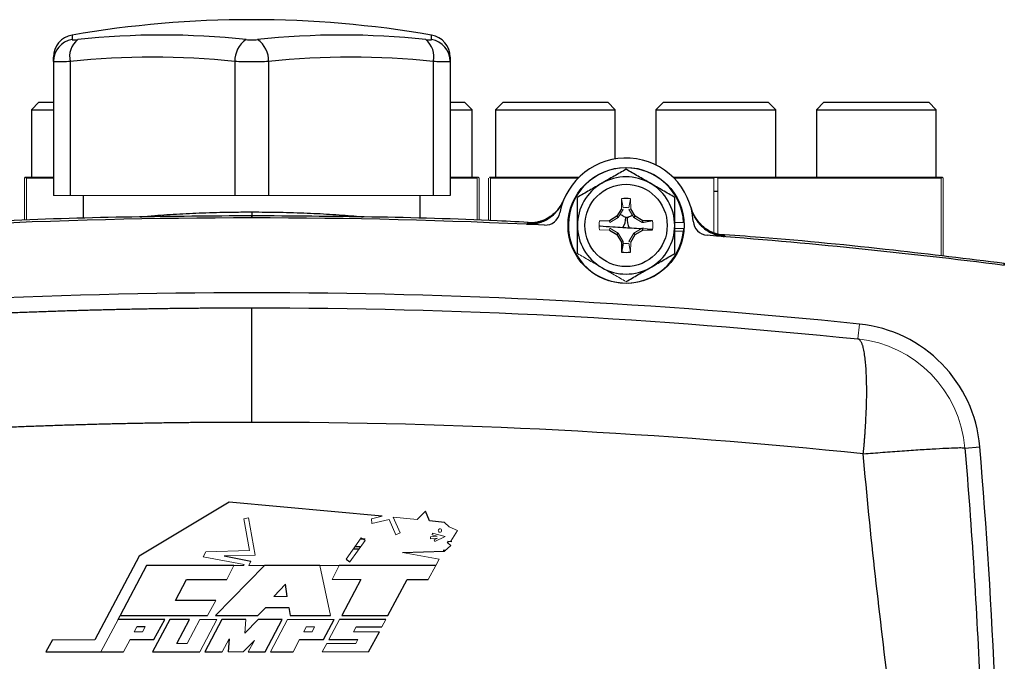
# Model space of a CAD drawing. Units: inches. Extents: x -57 to 45, y -21 to 34.
# Drawn here: x 35 to 40, y 7 to 10 of the extents above; entities that cross this region are included whole.
import ezdxf

# ---------------------------------------------------------------- set-up
doc = ezdxf.new("R2010")
doc.units = ezdxf.units.IN
doc.header["$MEASUREMENT"] = 0

msp = doc.modelspace()

# ---------------------------------------------------------------- linework, layer by layer
at = {"color": 8, "linetype": 'Continuous', "lineweight": 25}
for p, q in [((35.1283, 10.3862), (35.1283, 10.3624)), ((37.0188, 10.3624), (37.0188, 10.3862)), ((38.504, 9.5648), (38.525, 9.5648)), ((36.0735, 9.4554), (36.0735, 9.4349)), ((37.523, 9.3967), (37.5363, 9.3978)), ((38.5455, 9.3345), (38.5586, 9.3319))]:
    msp.add_line(p, q, dxfattribs=at)
at = {"color": 7, "linetype": 'Continuous', "lineweight": 25}
for p, q in [((35.0302, 10.2465), (35.0302, 10.2698)), ((37.1168, 10.2698), (37.1168, 10.2465)), ((35.0302, 10.2465), (35.0302, 9.5418)), ((35.1188, 10.2465), (35.1188, 9.5418)), ((35.985, 10.2465), (35.985, 9.5418)), ((36.1621, 10.2465), (36.1621, 9.5418)), ((37.0283, 10.2465), (37.0283, 9.5418)), ((37.1168, 10.2465), (37.1168, 9.5418)), ((34.9541, 10.0326), (34.9147, 9.9933)), ((34.9541, 10.0326), (35.0302, 10.0326)), ((37.1168, 10.0326), (37.193, 10.0326)), ((37.2324, 9.9933), (37.193, 10.0326)), ((37.395, 10.0326), (37.3557, 9.9933)), ((37.395, 10.0326), (37.9462, 10.0326)), ((37.9856, 9.9933), (37.9462, 10.0326)), ((38.2389, 10.0326), (38.1995, 9.9933)), ((38.2389, 10.0326), (38.7901, 10.0326)), ((38.8294, 9.9933), (38.7901, 10.0326)), ((39.0828, 10.0326), (39.0434, 9.9933)), ((39.0828, 10.0326), (39.6339, 10.0326)), ((39.6733, 9.9933), (39.6339, 10.0326)), ((34.9147, 9.9933), (34.9147, 9.6389)), ((34.9147, 9.9933), (35.0302, 9.9933)), ((37.1168, 9.9933), (37.2324, 9.9933)), ((37.2324, 9.6389), (37.2324, 9.9933)), ((37.3557, 9.9933), (37.3557, 9.6389)), ((37.3557, 9.9933), (37.9856, 9.9933)), ((37.9856, 9.7341), (37.9856, 9.9933)), ((38.1995, 9.9933), (38.1995, 9.7017)), ((38.1995, 9.9933), (38.8294, 9.9933)), ((38.8294, 9.6389), (38.8294, 9.9933)), ((39.0434, 9.9933), (39.0434, 9.6389)), ((39.0434, 9.9933), (39.6733, 9.9933)), ((39.6733, 9.6389), (39.6733, 9.9933)), ((34.883, 9.6389), (35.0302, 9.6389)), ((35.0302, 9.6339), (34.888, 9.6339)), ((37.259, 9.6339), (37.1168, 9.6339)), ((37.3239, 9.6389), (37.7956, 9.6389)), ((37.7906, 9.6339), (37.329, 9.6339)), ((38.2885, 9.6389), (38.5141, 9.6389)), ((38.504, 9.6339), (38.2935, 9.6339)), ((38.5149, 9.6389), (39.7051, 9.6389)), ((39.7, 9.6339), (38.525, 9.6339)), ((35.1877, 9.5418), (35.1877, 9.4208)), ((36.9594, 9.4208), (36.9594, 9.5418)), ((37.9936, 9.4328), (37.9546, 9.4088)), ((38.0175, 9.4718), (37.9936, 9.4328)), ((38.0006, 9.4258), (37.9936, 9.4328)), ((38.0905, 9.4328), (38.0666, 9.4718)), ((38.0835, 9.4258), (38.0905, 9.4328)), ((38.1295, 9.4088), (38.0905, 9.4328)), ((38.1267, 9.3993), (38.1295, 9.4088)), ((38.1818, 9.4079), (38.1295, 9.4088)), ((37.9546, 9.3598), (37.9936, 9.3359)), ((38.0006, 9.3429), (37.9936, 9.3359)), ((37.9936, 9.3359), (38.0175, 9.2969)), ((38.0666, 9.2969), (38.0905, 9.3359)), ((38.0835, 9.3429), (38.0905, 9.3359)), ((38.0905, 9.3359), (38.1295, 9.3598)), ((38.1267, 9.3693), (38.1295, 9.3598)), ((38.1295, 9.3598), (38.1818, 9.3607)), ((38.0271, 9.2996), (38.0175, 9.2969)), ((38.0175, 9.2969), (38.0184, 9.2446)), ((38.0272, 9.2908), (38.0184, 9.2446)), ((39.8242, 8.2132), (39.9026, 8.2197)), ((35.9545, 7.9276), (35.4815, 7.6434)), ((36.7586, 7.8546), (35.9545, 7.9276)), ((37.0083, 7.8309), (36.9867, 7.8812)), ((37.0869, 7.8215), (37.0083, 7.8309)), ((36.6693, 7.7336), (36.6451, 7.7343)), ((37.1254, 7.7202), (37.1031, 7.7208)), ((36.6087, 7.6835), (36.6392, 7.683)), ((36.6461, 7.6927), (36.6157, 7.6933)), ((36.8672, 7.6634), (37.0867, 7.6701)), ((35.4815, 7.6434), (35.2478, 7.2044)), ((35.9292, 7.6461), (36.069, 7.6185)), ((36.5695, 7.6285), (36.5899, 7.6139)), ((35.5204, 7.5957), (35.3816, 7.3317)), ((35.9801, 7.5957), (35.5204, 7.5957)), ((36.1401, 7.5957), (35.8823, 7.3317)), ((36.4317, 7.5957), (36.1401, 7.5957)), ((37.0417, 7.5957), (36.5338, 7.5957)), ((35.6725, 7.4116), (35.7306, 7.5218)), ((35.7306, 7.5218), (35.9419, 7.5218)), ((36.6474, 7.5218), (36.5467, 7.3317)), ((36.789, 7.3317), (36.8906, 7.5218)), ((36.8906, 7.5218), (37.0016, 7.5218)), ((36.2603, 7.4313), (36.2506, 7.497)), ((35.8838, 7.4116), (35.6725, 7.4116)), ((36.1471, 7.3748), (36.2694, 7.3748)), ((36.2694, 7.3748), (36.2762, 7.3317)), ((35.3708, 7.3117), (35.3816, 7.3317)), ((35.6164, 7.3117), (35.3708, 7.3117)), ((35.3816, 7.3317), (35.8414, 7.3317)), ((35.642, 7.3117), (35.5519, 7.1402)), ((35.5594, 7.205), (35.6164, 7.3117)), ((35.7462, 7.3117), (35.642, 7.3117)), ((35.6797, 7.1853), (35.7462, 7.3117)), ((35.9161, 7.3117), (35.8263, 7.1402)), ((35.8823, 7.3317), (36.1062, 7.3317)), ((36.0426, 7.3117), (35.9161, 7.3117)), ((36.1072, 7.3117), (36.0375, 7.2392)), ((36.2343, 7.3117), (36.1072, 7.3117)), ((36.1444, 7.1402), (36.2343, 7.3117)), ((36.2762, 7.3317), (36.4884, 7.3317)), ((36.4505, 7.205), (36.5075, 7.3117)), ((36.7788, 7.3117), (36.5352, 7.3117)), ((36.5467, 7.3317), (36.789, 7.3317)), ((35.5128, 7.2716), (35.4686, 7.2716)), ((36.6224, 7.2717), (36.7577, 7.2717)), ((35.026, 7.2044), (34.9914, 7.1402)), ((35.4339, 7.205), (35.5594, 7.205)), ((35.9556, 7.21), (35.9503, 7.1402)), ((36.325, 7.205), (36.4505, 7.205)), ((36.4783, 7.205), (36.6314, 7.205)), ((36.6883, 7.1402), (36.7446, 7.2463)), ((34.9914, 7.1402), (35.2801, 7.1402)), ((35.2801, 7.1402), (35.3996, 7.1402)), ((35.5519, 7.1402), (35.8002, 7.1402)), ((35.8263, 7.1402), (35.9188, 7.1402)), ((36.0555, 7.1402), (36.1444, 7.1402)), ((36.1713, 7.1402), (36.2908, 7.1402))]:
    msp.add_line(p, q, dxfattribs=at)
at = {"color": 144, "linetype": 'Continuous', "lineweight": 18}
for p, q in [((34.8775, 9.6339), (34.8825, 9.6389)), ((34.8775, 9.6339), (34.8775, 9.4113)), ((34.8825, 9.6389), (34.883, 9.6389)), ((34.888, 9.4116), (34.888, 9.6339)), ((37.1168, 9.6389), (37.2641, 9.6389)), ((37.259, 9.6339), (37.259, 9.4116)), ((37.2641, 9.6389), (37.2645, 9.6389)), ((37.2645, 9.6389), (37.2695, 9.6339)), ((37.2695, 9.4113), (37.2695, 9.6339)), ((37.3185, 9.6339), (37.3185, 9.4098)), ((37.3235, 9.6389), (37.3239, 9.6389)), ((37.329, 9.4095), (37.329, 9.6339)), ((38.504, 9.6339), (38.504, 9.3444)), ((38.5141, 9.6389), (38.5149, 9.6389)), ((38.525, 9.338), (38.525, 9.6339)), ((39.7, 9.6339), (39.7, 9.2237)), ((39.7051, 9.6389), (39.7055, 9.6389)), ((39.7055, 9.6389), (39.7105, 9.6339)), ((39.7105, 9.2224), (39.7105, 9.6339)), ((35.0302, 9.5418), (35.1188, 9.5418)), ((35.1188, 9.5418), (35.985, 9.5418)), ((35.985, 9.5418), (36.1621, 9.5418)), ((36.1621, 9.5418), (37.0283, 9.5418)), ((37.0283, 9.5418), (37.1168, 9.5418)), ((38.0184, 9.5241), (38.0175, 9.4718)), ((38.0272, 9.4778), (38.0184, 9.5241)), ((38.0569, 9.4778), (38.0657, 9.5241)), ((38.0666, 9.4718), (38.0657, 9.5241)), ((38.0006, 9.4258), (37.9574, 9.3993)), ((38.0271, 9.469), (38.0006, 9.4258)), ((38.0271, 9.469), (38.0175, 9.4718)), ((38.057, 9.469), (38.0666, 9.4718)), ((38.0835, 9.4258), (38.057, 9.469)), ((38.1267, 9.3993), (38.0835, 9.4258)), ((37.9546, 9.4088), (37.9023, 9.4079)), ((37.9574, 9.3993), (37.9546, 9.4088)), ((38.1355, 9.3991), (38.1267, 9.3993)), ((38.1355, 9.3991), (38.1818, 9.4079)), ((38.3448, 9.4001), (38.2979, 9.4001)), ((37.9023, 9.3607), (37.9546, 9.3598)), ((37.9574, 9.3693), (37.9546, 9.3598)), ((37.9574, 9.3693), (38.0006, 9.3429)), ((38.0006, 9.3429), (38.0271, 9.2996)), ((38.057, 9.2996), (38.0835, 9.3429)), ((38.0835, 9.3429), (38.1267, 9.3693)), ((38.1267, 9.3693), (38.1355, 9.3695)), ((38.1355, 9.3695), (38.1818, 9.3607)), ((38.3448, 9.3686), (38.2979, 9.3686)), ((38.3437, 9.3547), (38.2979, 9.3547)), ((38.0271, 9.2996), (38.0272, 9.2908)), ((38.0569, 9.2908), (38.0657, 9.2446)), ((38.057, 9.2996), (38.0666, 9.2969)), ((38.0657, 9.2446), (38.0666, 9.2969)), ((39.2612, 8.787), (39.2693, 8.8654)), ((36.9867, 7.8812), (36.9433, 7.8377)), ((36.0311, 7.8414), (36.0557, 7.8459)), ((36.0611, 7.6743), (36.0311, 7.8414)), ((36.0557, 7.8459), (36.0909, 7.6501)), ((36.7035, 7.8412), (36.7586, 7.8546)), ((36.7047, 7.8167), (36.7035, 7.8412)), ((36.7959, 7.8372), (36.7047, 7.8167)), ((36.8315, 7.7561), (36.7959, 7.8372)), ((36.9433, 7.8377), (36.8179, 7.8492)), ((36.8179, 7.8492), (36.8545, 7.7661)), ((37.1123, 7.7986), (37.0869, 7.8215)), ((37.1556, 7.7794), (37.1123, 7.7986)), ((37.1207, 7.7236), (37.1556, 7.7794)), ((36.6495, 7.7406), (36.5695, 7.6285)), ((36.5899, 7.6139), (36.67, 7.7261)), ((36.67, 7.7261), (36.6495, 7.7406)), ((36.8545, 7.7661), (36.8315, 7.7561)), ((37.0489, 7.7491), (37.0134, 7.7456)), ((37.0134, 7.7456), (37.0144, 7.7356)), ((37.0144, 7.7356), (37.0502, 7.7391)), ((37.025, 7.7658), (37.0225, 7.7561)), ((37.0225, 7.7561), (37.0489, 7.7491)), ((37.0911, 7.7481), (37.025, 7.7658)), ((37.0502, 7.7391), (37.0327, 7.7303)), ((37.0327, 7.7303), (37.0371, 7.7213)), ((37.0371, 7.7213), (37.0911, 7.7481)), ((37.1008, 7.7157), (37.1207, 7.7236)), ((35.8178, 7.641), (35.8315, 7.6677)), ((35.8315, 7.6677), (36.0611, 7.6743)), ((37.0867, 7.6701), (37.1211, 7.7001)), ((37.1211, 7.7001), (37.1008, 7.7157)), ((36.0331, 7.6006), (35.8178, 7.641)), ((36.0909, 7.6501), (35.9292, 7.6461)), ((36.069, 7.6185), (36.0579, 7.5957)), ((37.0591, 7.6277), (36.8672, 7.6634)), ((37.0417, 7.5957), (37.0591, 7.6277)), ((35.9419, 7.5218), (35.9801, 7.5957)), ((35.9801, 7.5957), (36.0303, 7.5957)), ((36.0303, 7.5957), (36.0331, 7.6006)), ((36.0579, 7.5957), (36.1401, 7.5957)), ((36.4884, 7.3317), (36.4317, 7.5957)), ((36.4317, 7.5957), (36.5338, 7.5957)), ((36.5338, 7.5957), (36.4959, 7.5218)), ((37.0016, 7.5218), (37.0417, 7.5957)), ((36.4959, 7.5218), (36.6474, 7.5218)), ((36.2506, 7.497), (36.1902, 7.4313)), ((35.8414, 7.3317), (35.8838, 7.4116)), ((36.1902, 7.4313), (36.2603, 7.4313)), ((36.1062, 7.3317), (36.1471, 7.3748)), ((35.3708, 7.3117), (35.2801, 7.1402)), ((35.8002, 7.3117), (35.7336, 7.1853)), ((35.8002, 7.1402), (35.8896, 7.3117)), ((35.8896, 7.3117), (35.8002, 7.3117)), ((36.0375, 7.2392), (36.0426, 7.3117)), ((36.262, 7.3117), (36.1713, 7.1402)), ((36.5075, 7.3117), (36.262, 7.3117)), ((36.5352, 7.3117), (36.4783, 7.205)), ((36.7577, 7.2717), (36.7788, 7.3117)), ((35.4686, 7.2716), (35.4555, 7.246)), ((35.4995, 7.246), (35.5128, 7.2716)), ((36.3597, 7.2716), (36.3467, 7.246)), ((36.4039, 7.2716), (36.3597, 7.2716)), ((36.3906, 7.246), (36.4039, 7.2716)), ((36.6095, 7.2463), (36.6224, 7.2717)), ((35.2478, 7.2044), (35.026, 7.2044)), ((35.3996, 7.1402), (35.4339, 7.205)), ((35.4555, 7.246), (35.4995, 7.246)), ((35.9188, 7.1402), (35.9556, 7.21)), ((36.0282, 7.1402), (36.0875, 7.2006)), ((36.0875, 7.2006), (36.0555, 7.1402)), ((36.2908, 7.1402), (36.325, 7.205)), ((36.3467, 7.246), (36.3906, 7.246)), ((36.7446, 7.2463), (36.6095, 7.2463)), ((36.6314, 7.205), (36.6204, 7.1852)), ((35.7336, 7.1853), (35.6797, 7.1853)), ((36.4686, 7.1852), (36.4442, 7.1402)), ((36.6204, 7.1852), (36.4686, 7.1852)), ((35.9503, 7.1402), (36.0282, 7.1402)), ((36.4442, 7.1402), (36.6883, 7.1402))]:
    msp.add_line(p, q, dxfattribs=at)
at = {"color": 7, "linetype": 'Continuous', "lineweight": 25}
for radius in [0.3051, 0.2165]:
    msp.add_circle((38.042, 9.3843), radius, dxfattribs=at)
for centre, radius, start, end in [((36.0735, 4.8961), 5.5709, 80.2311, 99.7689), ((35.1483, 10.2698), 0.1181, 99.7689, 180), ((35.148, 10.2463), 0.1177, 99.6202, 179.9031), ((35.2289, 10.2735), 0.1134, 128.4247, 193.797), ((35.6009, 6.2652), 4.121, 83.8366, 96.1634), ((36.1182, 10.252), 0.1334, 124.142, 182.3573), ((36.5462, 6.2652), 4.121, 83.8366, 96.1634), ((36.0288, 10.252), 0.1334, 357.6427, 55.858), ((36.9181, 10.2735), 0.1134, 346.203, 51.5753), ((36.9987, 10.2698), 0.1181, 0, 80.2311), ((36.9991, 10.2463), 0.1177, 0.0969, 80.3798), ((35.5519, 6.2361), 4.0337, 83.8366, 96.1634), ((36.5952, 6.2361), 4.0337, 83.8366, 96.1634), ((38.042, 9.3843), 0.3543, 3.5359, 169.3025), ((38.042, 9.3843), 0.3031, 2.9777, 354.3905), ((38.042, 9.3843), 0.2559, 60, 120), ((38.042, 9.3843), 0.2559, 120, 180), ((38.042, 9.3843), 0.2559, 0, 60), ((37.532, 9.5933), 0.1968, 267.3574, 337.7128), ((38.042, 9.3843), 0.1417, 80.4059, 99.5941), ((38.5741, 9.5281), 0.1968, 195.1228, 265.4778), ((37.6165, 9.4647), 0.0787, 267.199, 349.3025), ((37.9491, 9.4258), 0.0918, 325.7375, 0.0592), ((38.1394, 9.4139), 0.0918, 172.7778, 207.1006), ((36.0735, -22.0724), 31.4961, 87.19902, 92.80098), ((38.042, 9.3843), 0.2559, 180, 240), ((38.042, 9.3843), 0.2559, 300, 0), ((38.4743, 9.411), 0.0787, 183.5359, 265.6394), ((36.0735, -22.0724), 31.4961, 82.78093, 85.63938), ((38.042, 9.3843), 0.1417, 260.4059, 279.5941), ((38.042, 9.3843), 0.2559, 240, 300), ((36.0735, -22.0724), 31.1024, 84.10253, 95.89747), ((39.1964, 8.1605), 0.7087, 4.7988, 84.1025), ((9.2231, 5.6442), 30.7874, 355.20119, 4.79881)]:
    msp.add_arc(centre, radius, start, end, dxfattribs=at)
at = {"color": 144, "linetype": 'Continuous', "lineweight": 18}
for centre, radius, start, end in [((38.042, 9.3843), 0.1417, 170.4059, 189.5941), ((38.042, 9.3843), 0.1417, 350.4059, 9.5941), ((38.042, 9.3843), 0.3031, 354.3905, 357.0223), ((39.1964, 8.1605), 0.6299, 4.7988, 84.1025)]:
    msp.add_arc(centre, radius, start, end, dxfattribs=at)
for centre, major_axis, start_param, end_param in [((36.0735, 10.8299), (1.1908, 1.1908), 3.141906, 3.149229), ((36.0735, 10.8299), (1.1908, -1.1908), 6.275549, 6.282872), ((38.5145, 10.8299), (1.1908, 1.1908), 3.141906, 3.149229), ((38.5145, 10.8299), (1.1908, 1.1908), 4.181154, 4.188477), ((38.5145, 10.8299), (1.1908, -1.1908), 5.236301, 5.243624), ((38.5145, 10.8299), (1.1908, -1.1908), 6.275549, 6.282872)]:
    msp.add_ellipse(centre, major_axis=major_axis, ratio=0.57735, start_param=start_param, end_param=end_param, dxfattribs=at)
at = {"color": 7, "linetype": 'Continuous', "lineweight": 25}
for points, knots in [([(35.1283, 10.3624), (35.1283, 10.3619), (35.129, 10.3615), (35.1317, 10.361), (35.1338, 10.3609), (35.139, 10.3609), (35.1423, 10.361), (35.1497, 10.3615), (35.1539, 10.3619), (35.1585, 10.3624)], [0, 0, 0, 0, 0.25, 0.25, 0.5, 0.5, 0.75, 0.75, 1, 1, 1, 1]), ([(36.0434, 10.3624), (36.048, 10.3619), (36.0528, 10.3615), (36.063, 10.361), (36.0683, 10.3609), (36.0788, 10.3609), (36.0841, 10.361), (36.0943, 10.3615), (36.0991, 10.3619), (36.1037, 10.3624)], [0, 0, 0, 0, 0.25, 0.25, 0.5, 0.5, 0.75, 0.75, 1, 1, 1, 1]), ([(36.9886, 10.3624), (36.9932, 10.3619), (36.9974, 10.3615), (37.0048, 10.361), (37.0081, 10.3609), (37.0133, 10.3609), (37.0154, 10.361), (37.0181, 10.3615), (37.0188, 10.3619), (37.0188, 10.3624)], [0, 0, 0, 0, 0.25, 0.25, 0.5, 0.5, 0.75, 0.75, 1, 1, 1, 1]), ([(35.1188, 10.2465), (35.1053, 10.246), (35.0931, 10.2456), (35.0767, 10.2453), (35.0715, 10.2452), (35.0621, 10.245), (35.0578, 10.245), (35.0463, 10.245), (35.0403, 10.2451), (35.0323, 10.2456), (35.0302, 10.246), (35.0302, 10.2465)], [0, 0, 0, 0, 0.25, 0.25, 0.375, 0.375, 0.5, 0.5, 0.75, 0.75, 1, 1, 1, 1]), ([(36.1621, 10.2465), (36.1486, 10.246), (36.1344, 10.2456), (36.112, 10.2453), (36.1043, 10.2452), (36.089, 10.245), (36.0813, 10.245), (36.0582, 10.245), (36.0426, 10.2451), (36.0128, 10.2456), (35.9985, 10.246), (35.985, 10.2465)], [0, 0, 0, 0, 0.25, 0.25, 0.375, 0.375, 0.5, 0.5, 0.75, 0.75, 1, 1, 1, 1]), ([(37.1168, 10.2465), (37.1168, 10.246), (37.1148, 10.2456), (37.1088, 10.2453), (37.1063, 10.2452), (37.1004, 10.245), (37.097, 10.245), (37.0854, 10.245), (37.0759, 10.2451), (37.0541, 10.2456), (37.0418, 10.246), (37.0283, 10.2465)], [0, 0, 0, 0, 0.25, 0.25, 0.375, 0.375, 0.5, 0.5, 0.75, 0.75, 1, 1, 1, 1]), ([(38.042, 9.6798), (38.0211, 9.6677), (38, 9.6556), (37.9574, 9.6309), (37.9359, 9.6185), (37.9141, 9.6059)], [0, 0, 0, 0, 0.5, 0.5, 1, 1, 1, 1]), ([(38.17, 9.6059), (38.1591, 9.6122), (38.1482, 9.6185), (38.1266, 9.631), (38.1159, 9.6371), (38.084, 9.6556), (38.0629, 9.6678), (38.042, 9.6798)], [0, 0, 0, 0, 0.25, 0.25, 0.5, 0.5, 1, 1, 1, 1]), ([(37.9141, 9.6059), (37.9032, 9.5997), (37.8923, 9.5934), (37.8707, 9.5809), (37.86, 9.5747), (37.8281, 9.5563), (37.807, 9.5441), (37.7861, 9.5321)], [0, 0, 0, 0, 0.25, 0.25, 0.5, 0.5, 1, 1, 1, 1]), ([(38.2979, 9.5321), (38.277, 9.5441), (38.2559, 9.5563), (38.2133, 9.5809), (38.1918, 9.5933), (38.17, 9.6059)], [0, 0, 0, 0, 0.5, 0.5, 1, 1, 1, 1]), ([(37.7861, 9.3843), (37.7861, 9.4093), (37.7861, 9.4347), (37.7861, 9.484), (37.7861, 9.5082), (37.7861, 9.5321)], [0, 0, 0, 0, 0.5, 0.5, 1, 1, 1, 1]), ([(38.2979, 9.3843), (38.2979, 9.4093), (38.2979, 9.4347), (38.2979, 9.484), (38.2979, 9.5082), (38.2979, 9.5321)], [0, 0, 0, 0, 0.5, 0.5, 1, 1, 1, 1]), ([(37.5208, 9.3912), (37.5236, 9.3911), (37.5293, 9.3909), (37.5379, 9.3911), (37.5466, 9.3916), (37.5553, 9.3926), (37.564, 9.3939), (37.5727, 9.3956), (37.588, 9.3994), (37.6101, 9.4072), (37.6365, 9.4215), (37.661, 9.4401), (37.6778, 9.4574), (37.6895, 9.4725), (37.6972, 9.484), (37.7055, 9.4983), (37.7102, 9.5093), (37.7128, 9.5152)], [0, 0, 0, 0, 0.035002, 0.070293, 0.105873, 0.141742, 0.1779, 0.214346, 0.251082, 0.372532, 0.500735, 0.618936, 0.75032, 0.796301, 0.853243, 0.921144, 1, 1, 1, 1]), ([(37.7137, 9.5182), (37.7078, 9.5059), (37.6964, 9.482), (37.6713, 9.4528), (37.6442, 9.4305), (37.6174, 9.4153), (37.5935, 9.406), (37.5746, 9.4012), (37.5613, 9.399), (37.5531, 9.3981), (37.5495, 9.3979), (37.5499, 9.3979), (37.55, 9.3979)], [0, 0, 0, 0, 0.133982, 0.262013, 0.378627, 0.483504, 0.574844, 0.654383, 0.732241, 0.825486, 0.946554, 1, 1, 1, 1]), ([(38.5319, 9.3365), (38.532, 9.3364), (38.5324, 9.3364), (38.5288, 9.337), (38.5202, 9.339), (38.5048, 9.3437), (38.4827, 9.3532), (38.4564, 9.3692), (38.4287, 9.3934), (38.4044, 9.4264), (38.3891, 9.4553), (38.3858, 9.4734), (38.3851, 9.4769)], [0, 0, 0, 0, 0.039353, 0.163182, 0.262249, 0.353752, 0.443984, 0.552322, 0.678091, 0.816059, 0.964753, 1, 1, 1, 1]), ([(36.0735, 9.4349), (35.8634, 9.4335), (35.433, 9.4306), (34.9407, 9.4173), (34.6589, 9.4021), (34.5971, 9.3988)], [0, 0, 0, 0, 0.426977, 0.874245, 1, 1, 1, 1]), ([(37.55, 9.3988), (37.4883, 9.4021), (37.2065, 9.4173), (36.7142, 9.4306), (36.2838, 9.4335), (36.0735, 9.4349)], [0, 0, 0, 0, 0.125567, 0.572939, 1, 1, 1, 1]), ([(38.0483, 9.4255), (38.0471, 9.4253), (38.0459, 9.4252), (38.0433, 9.4253), (38.0421, 9.4256), (38.041, 9.4259)], [0, 0, 0, 0, 0.5, 0.5, 1, 1, 1, 1]), ([(38.3851, 9.4731), (38.3859, 9.4702), (38.3874, 9.4647), (38.39, 9.4567), (38.3928, 9.4493), (38.3957, 9.4426), (38.3985, 9.4364), (38.4014, 9.4308), (38.4041, 9.4258), (38.4067, 9.4213), (38.4141, 9.4094), (38.4273, 9.3918), (38.4493, 9.3704), (38.4738, 9.353), (38.4967, 9.3416), (38.5156, 9.3347), (38.5304, 9.3306), (38.5452, 9.3276), (38.5552, 9.3266), (38.5601, 9.3261)], [0, 0, 0, 0, 0.036609, 0.071041, 0.103296, 0.133373, 0.161274, 0.186997, 0.210542, 0.23191, 0.2511, 0.382508, 0.500754, 0.628919, 0.750332, 0.814047, 0.876897, 0.938881, 1, 1, 1, 1]), ([(37.5363, 9.3978), (37.537, 9.398), (37.538, 9.3983), (37.5469, 9.3981), (37.55, 9.398)], [0, 0, 0, 0, 0.659646, 1, 1, 1, 1]), ([(37.7861, 9.2366), (37.7861, 9.2606), (37.7861, 9.2852), (37.7861, 9.3345), (37.7861, 9.3593), (37.7861, 9.3843)], [0, 0, 0, 0, 0.5, 0.5, 1, 1, 1, 1]), ([(37.9023, 9.3816), (37.9035, 9.3816), (37.9241, 9.3804), (37.9646, 9.3779), (38.0073, 9.3752), (38.025, 9.3741)], [0, 0, 0, 0, 0.033696, 0.597776, 1, 1, 1, 1]), ([(38.2979, 9.2366), (38.2979, 9.2606), (38.2979, 9.2852), (38.2979, 9.3345), (38.2979, 9.3593), (38.2979, 9.3843)], [0, 0, 0, 0, 0.5, 0.5, 1, 1, 1, 1]), ([(38.0576, 9.3721), (38.0759, 9.3709), (38.0995, 9.3695), (38.1197, 9.3682), (38.1243, 9.3679)], [0, 0, 0, 0, 0.772815, 1, 1, 1, 1]), ([(38.1542, 9.3659), (38.1613, 9.3655), (38.1712, 9.3648), (38.1795, 9.3643), (38.1818, 9.3641)], [0, 0, 0, 0, 0.715901, 1, 1, 1, 1]), ([(38.532, 9.3366), (38.5346, 9.3363), (38.5439, 9.3354), (38.5448, 9.3349), (38.5455, 9.3345)], [0, 0, 0, 0, 0.274381, 1, 1, 1, 1]), ([(40.0311, 9.1843), (39.8372, 9.208), (39.4107, 9.2603), (38.9107, 9.3099), (38.6045, 9.3319), (38.5321, 9.3371)], [0, 0, 0, 0, 0.3888347, 0.8555065, 1, 1, 1, 1]), ([(38.17, 9.1627), (38.1809, 9.169), (38.1918, 9.1753), (38.2133, 9.1877), (38.2241, 9.1939), (38.256, 9.2124), (38.2771, 9.2245), (38.2979, 9.2366)], [0, 0, 0, 0, 0.25, 0.25, 0.5, 0.5, 1, 1, 1, 1]), ([(38.042, 9.0888), (38.063, 9.1009), (38.0841, 9.1131), (38.1267, 9.1377), (38.1482, 9.1501), (38.17, 9.1627)], [0, 0, 0, 0, 0.5, 0.5, 1, 1, 1, 1]), ([(32.8859, 8.787), (32.9123, 8.7897), (32.965, 8.7952), (33.0441, 8.803), (33.1233, 8.8107), (33.2025, 8.8181), (33.2817, 8.8254), (33.361, 8.8325), (33.4403, 8.8393), (33.5197, 8.846), (33.599, 8.8524), (33.6785, 8.8587), (33.7579, 8.8647), (33.8374, 8.8706), (33.9169, 8.8762), (33.9964, 8.8817), (34.076, 8.8869), (34.1556, 8.8919), (34.2352, 8.8968), (34.3149, 8.9014), (34.3946, 8.9058), (34.4743, 8.91), (34.554, 8.914), (34.6338, 8.9179), (34.7136, 8.9215), (34.7934, 8.9249), (34.8732, 8.928), (34.9531, 8.931), (35.033, 8.9338), (35.1129, 8.9364), (35.1928, 8.9388), (35.2728, 8.9409), (35.3528, 8.9429), (35.4328, 8.9447), (35.5128, 8.9462), (35.5929, 8.9476), (35.6729, 8.9487), (35.753, 8.9496), (35.8331, 8.9503), (35.9132, 8.9509), (35.9934, 8.9512), (36.0468, 8.9512), (36.0735, 8.9512)], [0, 0, 0, 0, 0.02506, 0.050114, 0.07516, 0.1002, 0.125234, 0.150262, 0.175285, 0.200302, 0.225314, 0.250322, 0.275326, 0.300326, 0.325322, 0.350315, 0.375304, 0.400292, 0.425276, 0.450259, 0.47524, 0.50022, 0.525198, 0.550176, 0.575153, 0.60013, 0.625107, 0.650085, 0.675063, 0.700043, 0.725024, 0.750007, 0.774992, 0.799979, 0.824969, 0.849962, 0.874958, 0.899958, 0.924962, 0.94997, 0.974982, 1, 1, 1, 1]), ([(36.0735, 8.3483), (36.0735, 8.3846), (36.0735, 8.422), (36.0735, 8.4975), (36.0735, 8.5355), (36.0735, 8.6098), (36.0735, 8.6461), (36.0735, 8.7147), (36.0735, 8.747), (36.0735, 8.8054), (36.0735, 8.8314), (36.0735, 8.8761), (36.0735, 8.8946), (36.0735, 8.9237), (36.0735, 8.9343), (36.0735, 8.9481), (36.0735, 8.9512), (36.0735, 8.9512)], [0, 0, 0, 0, 0.125, 0.125, 0.25, 0.25, 0.375, 0.375, 0.5, 0.5, 0.625, 0.625, 0.75, 0.75, 0.875, 0.875, 1, 1, 1, 1]), ([(39.29, 8.1826), (39.2905, 8.1878), (39.2916, 8.1985), (39.2932, 8.215), (39.2948, 8.2326), (39.2963, 8.2516), (39.2977, 8.2719), (39.2994, 8.2968), (39.3016, 8.3275), (39.3037, 8.365), (39.3056, 8.4119), (39.3077, 8.4698), (39.3082, 8.5392), (39.3064, 8.598), (39.3036, 8.6446), (39.3004, 8.6798), (39.2957, 8.7138), (39.2911, 8.7358), (39.2875, 8.7488), (39.2855, 8.7552), (39.2832, 8.7616), (39.2805, 8.7679), (39.2775, 8.7737), (39.274, 8.7788), (39.2702, 8.783), (39.2659, 8.786), (39.2628, 8.7867), (39.2612, 8.787)], [0, 0, 0, 0, 0.0164023, 0.0336704, 0.0521854, 0.0721851, 0.0937965, 0.1170686, 0.1521024, 0.1932983, 0.2406948, 0.309763, 0.396187, 0.4999514, 0.554011, 0.6152554, 0.683687, 0.7592997, 0.7775597, 0.7979397, 0.8204407, 0.8450633, 0.8718078, 0.9006742, 0.9316624, 0.9647714, 1, 1, 1, 1]), ([(36.0735, 8.3483), (36.0468, 8.3483), (35.9932, 8.3482), (35.9128, 8.3479), (35.8325, 8.3474), (35.7521, 8.3467), (35.6717, 8.3457), (35.5913, 8.3446), (35.5109, 8.3433), (35.4304, 8.3417), (35.35, 8.3399), (35.2695, 8.338), (35.1891, 8.3358), (35.1086, 8.3334), (35.0282, 8.3308), (34.9477, 8.328), (34.8672, 8.325), (34.7867, 8.3218), (34.7062, 8.3184), (34.6257, 8.3148), (34.5453, 8.311), (34.4648, 8.3069), (34.3843, 8.3027), (34.3038, 8.2982), (34.2233, 8.2936), (34.1429, 8.2887), (34.0624, 8.2836), (33.982, 8.2783), (33.9015, 8.2728), (33.8211, 8.2672), (33.7407, 8.2613), (33.6602, 8.2551), (33.5798, 8.2488), (33.4995, 8.2423), (33.4191, 8.2356), (33.3387, 8.2286), (33.2584, 8.2215), (33.1781, 8.2141), (33.0978, 8.2066), (33.0175, 8.1988), (32.9373, 8.1908), (32.8838, 8.1854), (32.8571, 8.1826)], [0, 0, 0, 0, 0.024844, 0.049694, 0.07455, 0.099412, 0.124281, 0.149155, 0.174037, 0.198925, 0.223821, 0.248723, 0.273633, 0.298551, 0.323476, 0.348409, 0.37335, 0.3983, 0.423258, 0.448224, 0.473199, 0.498183, 0.523176, 0.548179, 0.573191, 0.598212, 0.623243, 0.648285, 0.673336, 0.698397, 0.72347, 0.748552, 0.773646, 0.79875, 0.823866, 0.848992, 0.874131, 0.899281, 0.924442, 0.949616, 0.974802, 1, 1, 1, 1]), ([(39.29, 8.1826), (39.3237, 8.1853), (39.358, 8.188), (39.4264, 8.1932), (39.4605, 8.1958), (39.5265, 8.2005), (39.5585, 8.2027), (39.6185, 8.2066), (39.6465, 8.2083), (39.6972, 8.2112), (39.7197, 8.2124), (39.7584, 8.2141), (39.7744, 8.2147), (39.7998, 8.2152), (39.8091, 8.2151), (39.8212, 8.2145), (39.8241, 8.2139), (39.8242, 8.2132)], [0, 0, 0, 0, 0.125, 0.125, 0.25, 0.25, 0.375, 0.375, 0.5, 0.5, 0.625, 0.625, 0.75, 0.75, 0.875, 0.875, 1, 1, 1, 1]), ([(39.6606, 3.0519), (39.6964, 3.4782), (39.701, 3.9064), (39.6687, 4.7627), (39.6318, 5.1909), (39.5391, 6.0457), (39.4833, 6.4723), (39.3767, 7.3259), (39.3261, 7.7529), (39.29, 8.1826)], [0, 0, 0, 0, 0.25, 0.25, 0.5, 0.5, 0.75, 0.75, 1, 1, 1, 1]), ([(39.8242, 8.2132), (39.8599, 7.7873), (39.8867, 7.3626), (39.9226, 6.5101), (39.9317, 6.0824), (39.9319, 5.2233), (39.923, 4.792), (39.887, 3.9305), (39.8599, 3.5003), (39.8242, 3.0752)], [0, 0, 0, 0, 0.25, 0.25, 0.5, 0.5, 0.75, 0.75, 1, 1, 1, 1]), ([(37.0809, 7.6758), (37.0837, 7.6758), (37.0883, 7.6758), (37.093, 7.6755), (37.0949, 7.6754)], [0, 0, 0, 0, 0.59969, 1, 1, 1, 1])]:
    msp.add_open_spline(points, degree=3, knots=knots, dxfattribs=at)
at = {"color": 144, "linetype": 'Continuous', "lineweight": 18}
for points in [[(38.0272, 9.4778), (38.037, 9.4793), (38.0471, 9.4793), (38.0569, 9.4778)], [(38.0569, 9.2908), (38.0471, 9.2893), (38.037, 9.2893), (38.0272, 9.2908)]]:
    msp.add_open_spline(points, degree=3, dxfattribs=at)
at = {"color": 8, "linetype": 'Continuous', "lineweight": 25}
for points, knots in [([(35.4869, 9.429), (35.5119, 9.4316), (35.5748, 9.438), (35.692, 9.4456), (35.8328, 9.4519), (35.9615, 9.455), (36.0428, 9.4553), (36.0735, 9.4554)], [0, 0, 0, 0, 0.155831, 0.392449, 0.621203, 0.856666, 1, 1, 1, 1]), ([(36.0735, 9.4554), (36.1224, 9.4551), (36.2217, 9.4545), (36.3659, 9.45), (36.502, 9.4428), (36.6011, 9.4356), (36.6486, 9.4303), (36.6602, 9.429)], [0, 0, 0, 0, 0.22777, 0.462184, 0.690042, 0.924492, 1, 1, 1, 1]), ([(36.0735, 9.4245), (36.0735, 9.4271), (36.0735, 9.4451), (36.0735, 9.4339), (36.0735, 9.4245)], [0, 0, 0, 0, 0.1497786, 1, 1, 1, 1]), ([(38.041, 9.4259), (38.0381, 9.4272), (38.0329, 9.4297), (38.0233, 9.4366), (38.0161, 9.44), (38.0108, 9.4425)], [0, 0, 0, 0, 0.230734, 0.425866, 1, 1, 1, 1]), ([(38.0768, 9.4368), (38.0723, 9.4353), (38.0647, 9.4328), (38.0555, 9.4273), (38.0497, 9.4258), (38.0483, 9.4255)], [0, 0, 0, 0, 0.516667, 0.879328, 1, 1, 1, 1])]:
    msp.add_open_spline(points, degree=3, knots=knots, dxfattribs=at)
at = {"color": 7, "linetype": 'Continuous', "lineweight": 25}
for points in [[(37.5208, 9.3912), (37.5216, 9.3934), (37.5224, 9.3952), (37.523, 9.3967)], [(38.025, 9.3741), (38.0359, 9.3735), (38.0468, 9.3728), (38.0576, 9.3721)], [(38.5586, 9.3319), (38.559, 9.3303), (38.5595, 9.3284), (38.5601, 9.3261)], [(40.0313, 9.1748), (40.03, 9.1888), (40.03, 9.1889), (40.0313, 9.1752)], [(36.0735, 8.9512), (37.1437, 8.9513), (38.2065, 8.896), (39.2612, 8.787)], [(39.29, 8.1826), (38.2258, 8.2925), (37.1534, 8.3483), (36.0735, 8.3483)]]:
    msp.add_open_spline(points, degree=3, dxfattribs=at)
at = {"color": 144, "linetype": 'Continuous', "lineweight": 18}
for points, knots in [([(37.7861, 9.2366), (37.8071, 9.2245), (37.8281, 9.2123), (37.8708, 9.1877), (37.8923, 9.1753), (37.9141, 9.1627)], [0, 0, 0, 0, 0.5, 0.5, 1, 1, 1, 1]), ([(37.9141, 9.1627), (37.9249, 9.1564), (37.9359, 9.1501), (37.9574, 9.1377), (37.9681, 9.1315), (38.0001, 9.113), (38.0212, 9.1009), (38.042, 9.0888)], [0, 0, 0, 0, 0.25, 0.25, 0.5, 0.5, 1, 1, 1, 1]), ([(37.0569, 7.7726), (37.0586, 7.7709), (37.0609, 7.77), (37.0656, 7.77), (37.068, 7.771), (37.0713, 7.7743), (37.0722, 7.7766), (37.0722, 7.7814), (37.0712, 7.7837), (37.0679, 7.787), (37.0655, 7.788), (37.0609, 7.788), (37.0585, 7.787), (37.0552, 7.7836), (37.0542, 7.7813), (37.0542, 7.7766), (37.0552, 7.7742), (37.0569, 7.7726)], [0, 0, 0, 0, 0.125, 0.125, 0.25, 0.25, 0.375, 0.375, 0.5, 0.5, 0.625, 0.625, 0.75, 0.75, 0.875, 0.875, 1, 1, 1, 1])]:
    msp.add_open_spline(points, degree=3, knots=knots, dxfattribs=at)

doc.saveas('drawing.dxf')
